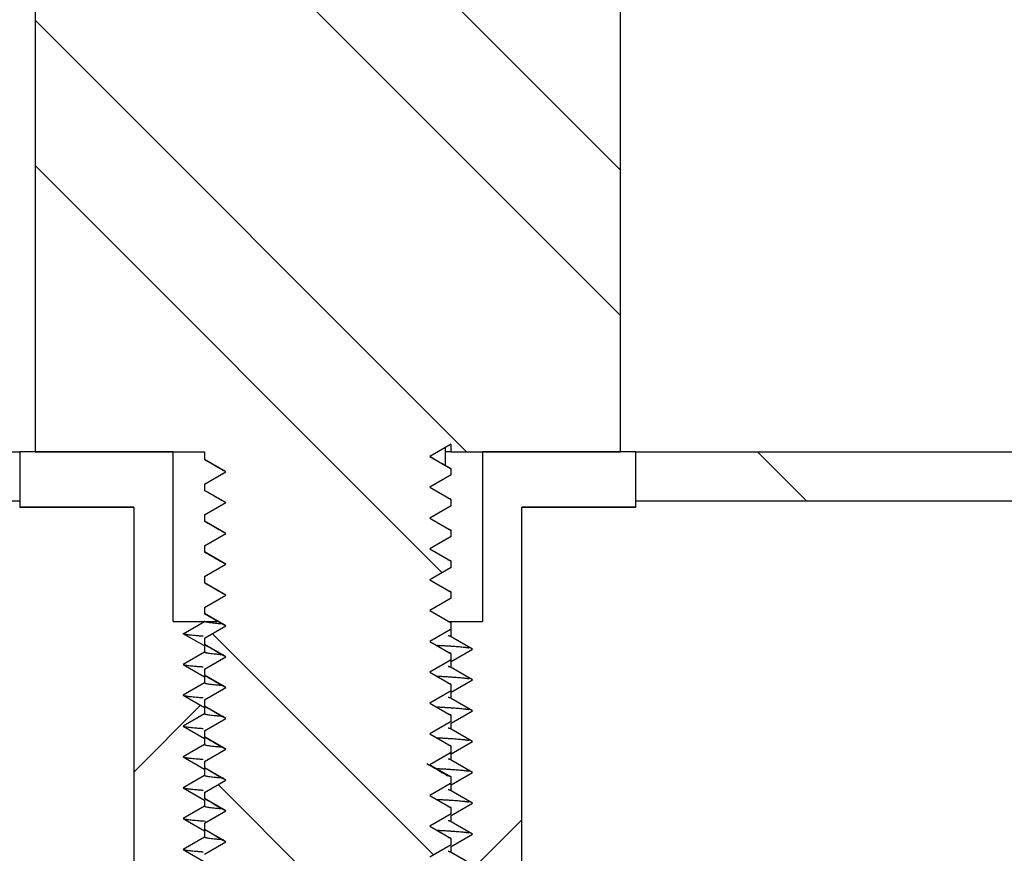
# Model space of a CAD drawing. Units: inches. Extents: x 0 to 33, y 0 to 21.6.
# Drawn here: x 25.2 to 25.4, y 16.1 to 16.2 of the extents above; entities that cross this region are included whole.
import ezdxf
from ezdxf.enums import TextEntityAlignment as Align

# ---------------------------------------------------------------- set-up
doc = ezdxf.new("R2010")
doc.units = ezdxf.units.IN
doc.header["$MEASUREMENT"] = 0
for name, color, linetype in [('Default', 7, 'Continuous'), ('E1', 7, 'Continuous'), ('PINE1', 7, 'Continuous'), ('STUD', 7, 'Continuous'), ('STUD_INSERT', 7, 'Continuous')]:
    doc.layers.add(name, color=color, linetype=linetype)
doc.styles.add('SEACAD_Arial', font='arial.ttf')
doc.dimstyles.new('ANSI_(in)', dxfattribs={"dimtxt": 0.25, "dimasz": 0.25, "dimexe": 0.125, "dimexo": 0.125, "dimgap": 0.0625, "dimtad": 0, "dimtih": 1, "dimtoh": 1, "dimlfac": 2, "dimzin": 0, "dimdsep": 46, "dimtxsty": 'SEACAD_Arial', "dimblk1": '_SE_FILLED', "dimblk2": '_SE_FILLED', "dimsah": 1, "dimcen": 0.125, "dimadec": 0, "dimazin": 0, "dimtfac": 0.8, "dimtdec": 3, "dimtofl": 0, "dimtmove": 0, "dimatfit": 3, "dimfxl": 1, "dimtolj": 1, "dimtzin": 0, "dimarcsym": 0})

# ---------------------------------------------------------------- blocks, each defined once
blk = doc.blocks.new('SE7')
at = {"layer": 'E1', "linetype": 'Continuous'}
h = blk.add_hatch(dxfattribs=at)
h.set_pattern_fill('LINE', scale=0.56, angle=135, style=0)
h.paths.add_polyline_path([(26.91011, 16.15123), (25.30011, 16.15123), (25.30011, 16.14003), (26.89891, 16.14003)])
at = {"layer": 'STUD', "linetype": 'Continuous'}
h = blk.add_hatch(dxfattribs=at)
h.set_pattern_fill('ANSI32', scale=0.186666, angle=90, style=0)
h.paths.add_polyline_path([(25.20696, 15.88068), (25.20211, 15.87788), (25.20211, 15.87648), (25.20696, 15.87368), (25.20271, 15.87123), (25.25508, 15.87123), (25.25811, 15.87298), (25.25811, 15.87438), (25.25326, 15.87718), (25.25811, 15.87998), (25.25811, 15.88138), (25.25326, 15.88418), (25.25811, 15.88698), (25.25811, 15.88838), (25.25326, 15.89118), (25.25811, 15.89398), (25.25811, 15.89538), (25.25326, 15.89818), (25.25811, 15.90098), (25.25811, 15.90238), (25.25326, 15.90518), (25.25811, 15.90798), (25.25811, 15.90938), (25.25326, 15.91218), (25.25811, 15.91498), (25.25811, 15.91638), (25.25326, 15.91918), (25.25811, 15.92198), (25.25811, 15.92338), (25.25326, 15.92618), (25.25811, 15.92898), (25.25811, 15.93038), (25.25326, 15.93318), (25.25811, 15.93598), (25.25811, 15.93738), (25.25326, 15.94018), (25.25811, 15.94298), (25.25811, 15.94438), (25.25326, 15.94718), (25.25811, 15.94998), (25.25811, 15.95138), (25.25326, 15.95418), (25.25811, 15.95698), (25.25811, 15.95838), (25.25326, 15.96118), (25.25811, 15.96398), (25.25811, 15.96538), (25.25326, 15.96818), (25.25811, 15.97098), (25.25811, 15.97238), (25.25326, 15.97518), (25.25811, 15.97798), (25.25811, 15.97938), (25.25326, 15.98218), (25.25811, 15.98498), (25.25811, 15.98638), (25.25326, 15.98918), (25.25811, 15.99198), (25.25811, 15.99338), (25.25326, 15.99618), (25.25811, 15.99898), (25.25811, 16.00038), (25.25326, 16.00318), (25.25811, 16.00598), (25.25811, 16.00738), (25.25326, 16.01018), (25.25811, 16.01298), (25.25811, 16.01438), (25.25326, 16.01718), (25.25811, 16.01998), (25.25811, 16.02138), (25.25326, 16.02418), (25.25811, 16.02698), (25.25811, 16.02838), (25.25326, 16.03118), (25.25811, 16.03398), (25.25811, 16.03538), (25.25326, 16.03818), (25.25811, 16.04098), (25.25811, 16.04238), (25.25326, 16.04518), (25.25811, 16.04798), (25.25811, 16.04938), (25.25326, 16.05218), (25.25811, 16.05498), (25.25811, 16.05638), (25.25326, 16.05918), (25.25811, 16.06198), (25.25811, 16.06338), (25.25326, 16.06618), (25.25811, 16.06898), (25.25811, 16.07038), (25.25326, 16.07318), (25.25811, 16.07598), (25.25811, 16.07738), (25.25326, 16.08018), (25.25811, 16.08298), (25.25811, 16.08438), (25.25326, 16.08718), (25.25811, 16.08998), (25.25811, 16.09138), (25.25326, 16.09418), (25.25811, 16.09698), (25.25811, 16.09838), (25.25326, 16.10118), (25.25811, 16.10398), (25.25811, 16.10538), (25.25326, 16.10818), (25.25811, 16.11098), (25.25811, 16.11238), (25.25326, 16.11518), (25.25811, 16.11798), (25.25811, 16.11938), (25.25326, 16.12218), (25.25811, 16.12498), (25.25811, 16.12638), (25.25326, 16.12918), (25.25811, 16.13198), (25.25811, 16.13338), (25.25326, 16.13618), (25.25811, 16.13898), (25.25811, 16.14038), (25.25326, 16.14318), (25.25811, 16.14598), (25.25811, 16.14738), (25.25326, 16.15018), (25.25811, 16.15298), (25.25811, 16.15123), (25.29661, 16.15123), (25.29661, 16.48163), (25.24131, 16.48163), (25.24131, 16.73363), (25.21891, 16.73363), (25.21891, 16.48163), (25.16361, 16.48163), (25.16361, 16.15123), (25.20211, 16.15123), (25.20211, 16.14948), (25.20696, 16.14668), (25.20211, 16.14388), (25.20211, 16.14248), (25.20696, 16.13968), (25.20211, 16.13688), (25.20211, 16.13548), (25.20696, 16.13268), (25.20211, 16.12988), (25.20211, 16.12848), (25.20696, 16.12568), (25.20211, 16.12288), (25.20211, 16.12148), (25.20696, 16.11868), (25.20211, 16.11588), (25.20211, 16.11448), (25.20696, 16.11168), (25.20211, 16.10888), (25.20211, 16.10748), (25.20696, 16.10468), (25.20211, 16.10188), (25.20211, 16.10048), (25.20696, 16.09768), (25.20211, 16.09488), (25.20211, 16.09348), (25.20696, 16.09068), (25.20211, 16.08788), (25.20211, 16.08648), (25.20696, 16.08368), (25.20211, 16.08088), (25.20211, 16.07948), (25.20696, 16.07668), (25.20211, 16.07388), (25.20211, 16.07248), (25.20696, 16.06968), (25.20211, 16.06688), (25.20211, 16.06548), (25.20696, 16.06268), (25.20211, 16.05988), (25.20211, 16.05848), (25.20696, 16.05568), (25.20211, 16.05288), (25.20211, 16.05148), (25.20696, 16.04868), (25.20211, 16.04588), (25.20211, 16.04448), (25.20696, 16.04168), (25.20211, 16.03888), (25.20211, 16.03748), (25.20696, 16.03468), (25.20211, 16.03188), (25.20211, 16.03048), (25.20696, 16.02768), (25.20211, 16.02488), (25.20211, 16.02348), (25.20696, 16.02068), (25.20211, 16.01788), (25.20211, 16.01648), (25.20696, 16.01368), (25.20211, 16.01088), (25.20211, 16.00948), (25.20696, 16.00668), (25.20211, 16.00388), (25.20211, 16.00248), (25.20696, 15.99968), (25.20211, 15.99688), (25.20211, 15.99548), (25.20696, 15.99268), (25.20211, 15.98988), (25.20211, 15.98848), (25.20696, 15.98568), (25.20211, 15.98288), (25.20211, 15.98148), (25.20696, 15.97868), (25.20211, 15.97588), (25.20211, 15.97448), (25.20696, 15.97168), (25.20211, 15.96888), (25.20211, 15.96748), (25.20696, 15.96468), (25.20211, 15.96188), (25.20211, 15.96048), (25.20696, 15.95768), (25.20211, 15.95488), (25.20211, 15.95348), (25.20696, 15.95068), (25.20211, 15.94788), (25.20211, 15.94648), (25.20696, 15.94368), (25.20211, 15.94088), (25.20211, 15.93948), (25.20696, 15.93668), (25.20211, 15.93388), (25.20211, 15.93248), (25.20696, 15.92968), (25.20211, 15.92688), (25.20211, 15.92548), (25.20696, 15.92268), (25.20211, 15.91988), (25.20211, 15.91848), (25.20696, 15.91568), (25.20211, 15.91288), (25.20211, 15.91148), (25.20696, 15.90868), (25.20211, 15.90588), (25.20211, 15.90448), (25.20696, 15.90168), (25.20211, 15.89888), (25.20211, 15.89748), (25.20696, 15.89468), (25.20211, 15.89188), (25.20211, 15.89048), (25.20696, 15.88768), (25.20211, 15.88488), (25.20211, 15.88348)])
at = {"layer": 'STUD_INSERT', "linetype": 'Continuous'}
h = blk.add_hatch(dxfattribs=at)
h.set_pattern_fill('LINE', scale=0.56, angle=225, style=0)
h.paths.add_polyline_path([(25.19495, 16.11273), (25.19495, 16.15123), (25.16011, 16.15123), (25.16011, 16.13863), (25.18601, 16.13863), (25.18601, 15.87123), (25.19847, 15.87123), (25.19726, 15.87193), (25.20211, 15.87473), (25.20211, 15.87613), (25.19726, 15.87893), (25.20211, 15.88173), (25.20211, 15.88313), (25.19726, 15.88593), (25.20211, 15.88873), (25.20211, 15.89013), (25.19726, 15.89293), (25.20211, 15.89573), (25.20211, 15.89713), (25.19726, 15.89993), (25.20211, 15.90273), (25.20211, 15.90413), (25.19726, 15.90693), (25.20211, 15.90973), (25.20211, 15.91113), (25.19726, 15.91393), (25.20211, 15.91673), (25.20211, 15.91813), (25.19726, 15.92093), (25.20211, 15.92373), (25.20211, 15.92513), (25.19726, 15.92793), (25.20211, 15.93073), (25.20211, 15.93213), (25.19726, 15.93493), (25.20211, 15.93773), (25.20211, 15.93913), (25.19726, 15.94193), (25.20211, 15.94473), (25.20211, 15.94613), (25.19726, 15.94893), (25.20211, 15.95173), (25.20211, 15.95313), (25.19726, 15.95593), (25.20211, 15.95873), (25.20211, 15.96013), (25.19726, 15.96293), (25.20211, 15.96573), (25.20211, 15.96713), (25.19726, 15.96993), (25.20211, 15.97273), (25.20211, 15.97413), (25.19726, 15.97693), (25.20211, 15.97973), (25.20211, 15.98113), (25.19726, 15.98393), (25.20211, 15.98673), (25.20211, 15.98813), (25.19726, 15.99093), (25.20211, 15.99373), (25.20211, 15.99513), (25.19726, 15.99793), (25.20211, 16.00073), (25.20211, 16.00213), (25.19726, 16.00493), (25.20211, 16.00773), (25.20211, 16.00913), (25.19726, 16.01193), (25.20211, 16.01473), (25.20211, 16.01613), (25.19726, 16.01893), (25.20211, 16.02173), (25.20211, 16.02313), (25.19726, 16.02593), (25.20211, 16.02873), (25.20211, 16.03013), (25.19726, 16.03293), (25.20211, 16.03573), (25.20211, 16.03713), (25.19726, 16.03993), (25.20211, 16.04273), (25.20211, 16.04413), (25.19726, 16.04693), (25.20211, 16.04973), (25.20211, 16.05113), (25.19726, 16.05393), (25.20211, 16.05673), (25.20211, 16.05813), (25.19726, 16.06093), (25.20211, 16.06373), (25.20211, 16.06513), (25.19726, 16.06793), (25.20211, 16.07073), (25.20211, 16.07213), (25.19726, 16.07493), (25.20211, 16.07773), (25.20211, 16.07913), (25.19726, 16.08193), (25.20211, 16.08473), (25.20211, 16.08613), (25.19726, 16.08893), (25.20211, 16.09173), (25.20211, 16.09313), (25.19726, 16.09593), (25.20211, 16.09873), (25.20211, 16.10013), (25.19726, 16.10293), (25.20211, 16.10573), (25.20211, 16.10713), (25.19726, 16.10993), (25.20211, 16.11273)])
h = blk.add_hatch(dxfattribs=at)
h.set_pattern_fill('LINE', scale=0.56, angle=225, style=0)
h.paths.add_polyline_path([(25.25811, 16.01963), (25.25811, 16.01823), (25.26296, 16.01543), (25.25811, 16.01263), (25.25811, 16.01123), (25.26296, 16.00843), (25.25811, 16.00563), (25.25811, 16.00423), (25.26296, 16.00143), (25.25811, 15.99863), (25.25811, 15.99723), (25.26296, 15.99443), (25.25811, 15.99163), (25.25811, 15.99023), (25.26296, 15.98743), (25.25811, 15.98463), (25.25811, 15.98323), (25.26296, 15.98043), (25.25811, 15.97763), (25.25811, 15.97623), (25.26296, 15.97343), (25.25811, 15.97063), (25.25811, 15.96923), (25.26296, 15.96643), (25.25811, 15.96363), (25.25811, 15.96223), (25.26296, 15.95943), (25.25811, 15.95663), (25.25811, 15.95523), (25.26296, 15.95243), (25.25811, 15.94963), (25.25811, 15.94823), (25.26296, 15.94543), (25.25811, 15.94263), (25.25811, 15.94123), (25.26296, 15.93843), (25.25811, 15.93563), (25.25811, 15.93423), (25.26296, 15.93143), (25.25811, 15.92863), (25.25811, 15.92723), (25.26296, 15.92443), (25.25811, 15.92163), (25.25811, 15.92023), (25.26296, 15.91743), (25.25811, 15.91463), (25.25811, 15.91323), (25.26296, 15.91043), (25.25811, 15.90763), (25.25811, 15.90623), (25.26296, 15.90343), (25.25811, 15.90063), (25.25811, 15.89923), (25.26296, 15.89643), (25.25811, 15.89363), (25.25811, 15.89223), (25.26296, 15.88943), (25.25811, 15.88663), (25.25811, 15.88523), (25.26296, 15.88243), (25.25811, 15.87963), (25.25811, 15.87823), (25.26296, 15.87543), (25.25811, 15.87263), (25.25811, 15.87123), (25.27421, 15.87123), (25.27421, 16.13863), (25.30011, 16.13863), (25.30011, 16.15123), (25.26527, 16.15123), (25.26527, 16.11273), (25.25811, 16.11273), (25.25811, 16.10923), (25.26296, 16.10643), (25.25811, 16.10363), (25.25811, 16.10223), (25.26296, 16.09943), (25.25811, 16.09663), (25.25811, 16.09523), (25.26296, 16.09243), (25.25811, 16.08963), (25.25811, 16.08823), (25.26296, 16.08543), (25.25811, 16.08263), (25.25811, 16.08123), (25.26296, 16.07843), (25.25811, 16.07563), (25.25811, 16.07423), (25.26296, 16.07143), (25.25811, 16.06863), (25.25811, 16.06723), (25.26296, 16.06443), (25.25811, 16.06163), (25.25811, 16.06023), (25.26296, 16.05743), (25.25811, 16.05463), (25.25811, 16.05323), (25.26296, 16.05043), (25.25811, 16.04763), (25.25811, 16.04623), (25.26296, 16.04343), (25.25811, 16.04063), (25.25811, 16.03923), (25.26296, 16.03643), (25.25811, 16.03363), (25.25811, 16.03223), (25.26296, 16.02943), (25.25811, 16.02663), (25.25811, 16.02523), (25.26296, 16.02243)])
at = {"layer": 'E1', "color": 7, "linetype": 'Continuous'}
for p, q in [((24.67011, 16.15123), (25.16011, 16.15123)), ((25.16011, 16.15123), (25.16011, 16.14003)), ((25.30011, 16.14003), (25.30011, 16.15123)), ((25.30011, 16.15123), (26.91011, 16.15123)), ((25.16011, 16.14003), (24.67011, 16.14003)), ((26.89891, 16.14003), (25.30011, 16.14003))]:
    blk.add_line(p, q, dxfattribs=at)
at = {"layer": 'PINE1', "color": 7, "linetype": 'Continuous'}
for p, q in [((25.16011, 16.14003), (24.67011, 16.14003)), ((25.16011, 16.14003), (25.16011, 16.13863)), ((26.89891, 16.14003), (25.30011, 16.14003)), ((25.30011, 16.13863), (25.30011, 16.14003)), ((25.18601, 16.13863), (25.16011, 16.13863)), ((25.18601, 16.13863), (25.18601, 15.87123)), ((25.27421, 15.87123), (25.27421, 16.13863)), ((25.30011, 16.13863), (25.27421, 16.13863))]:
    blk.add_line(p, q, dxfattribs=at)
at = {"layer": 'STUD', "color": 7, "linetype": 'Continuous'}
for p, q in [((25.16361, 16.48163), (25.16361, 16.15123)), ((25.29661, 16.15123), (25.29661, 16.48163)), ((25.16361, 16.15123), (25.20211, 16.15123)), ((25.20211, 16.15123), (25.20211, 16.14948)), ((25.25811, 16.15298), (25.25326, 16.15018)), ((25.25685, 16.15123), (25.25685, 16.15225)), ((25.25811, 16.15123), (25.25685, 16.15123)), ((25.25685, 16.14815), (25.25685, 16.15123)), ((25.25811, 16.15123), (25.25811, 16.15298)), ((25.25811, 16.15123), (25.29661, 16.15123)), ((25.20696, 16.14668), (25.20211, 16.14948)), ((25.25326, 16.15018), (25.25811, 16.14738)), ((25.25811, 16.14738), (25.2578, 16.14746)), ((25.25811, 16.14598), (25.25811, 16.14738)), ((25.20211, 16.14388), (25.20696, 16.14668)), ((25.25811, 16.14598), (25.25326, 16.14318)), ((25.20211, 16.14388), (25.20211, 16.14248)), ((25.20696, 16.13968), (25.20211, 16.14248)), ((25.25326, 16.14318), (25.25811, 16.14038)), ((25.25811, 16.13898), (25.25811, 16.14038)), ((25.20211, 16.13688), (25.20696, 16.13968)), ((25.25811, 16.13898), (25.25326, 16.13618)), ((25.20211, 16.13688), (25.20211, 16.13548)), ((25.25326, 16.13618), (25.25811, 16.13338)), ((25.20696, 16.13268), (25.20211, 16.13548)), ((25.25811, 16.13198), (25.25811, 16.13338)), ((25.20211, 16.12988), (25.20696, 16.13268)), ((25.25811, 16.13198), (25.25326, 16.12918)), ((25.20211, 16.12988), (25.20211, 16.12848)), ((25.25326, 16.12918), (25.25811, 16.12638)), ((25.20696, 16.12568), (25.20211, 16.12848)), ((25.20211, 16.12288), (25.20696, 16.12568)), ((25.25811, 16.12498), (25.25326, 16.12218)), ((25.25811, 16.12498), (25.25811, 16.12638)), ((25.20211, 16.12288), (25.20211, 16.12148)), ((25.25326, 16.12218), (25.25811, 16.11938)), ((25.20696, 16.11868), (25.20211, 16.12148)), ((25.20211, 16.11588), (25.20696, 16.11868)), ((25.25811, 16.11798), (25.25326, 16.11518)), ((25.25811, 16.11798), (25.25811, 16.11938)), ((25.20211, 16.11588), (25.20211, 16.11448)), ((25.20696, 16.11168), (25.20211, 16.11448)), ((25.25326, 16.11518), (25.25811, 16.11238)), ((25.20211, 16.10888), (25.20696, 16.11168)), ((25.25811, 16.11098), (25.25326, 16.10818)), ((25.25811, 16.11098), (25.25811, 16.11238)), ((25.20211, 16.10888), (25.20211, 16.10748)), ((25.20696, 16.10468), (25.20211, 16.10748)), ((25.25326, 16.10818), (25.25811, 16.10538)), ((25.20211, 16.10188), (25.20696, 16.10468)), ((25.25811, 16.10398), (25.25811, 16.10538)), ((25.25811, 16.10398), (25.25326, 16.10118)), ((25.20211, 16.10188), (25.20211, 16.10048)), ((25.20696, 16.09768), (25.20211, 16.10048)), ((25.25326, 16.10118), (25.25811, 16.09838)), ((25.20211, 16.09488), (25.20696, 16.09768)), ((25.25811, 16.09698), (25.25811, 16.09838)), ((25.25811, 16.09698), (25.25326, 16.09418)), ((25.20211, 16.09488), (25.20211, 16.09348)), ((25.20696, 16.09068), (25.20211, 16.09348)), ((25.25326, 16.09418), (25.25811, 16.09138)), ((25.25811, 16.08998), (25.25811, 16.09138)), ((25.20211, 16.08788), (25.20696, 16.09068)), ((25.25811, 16.08998), (25.25326, 16.08718)), ((25.20211, 16.08788), (25.20211, 16.08648)), ((25.20696, 16.08368), (25.20211, 16.08648)), ((25.25326, 16.08718), (25.25811, 16.08438)), ((25.25811, 16.08298), (25.25811, 16.08438)), ((25.20211, 16.08088), (25.20696, 16.08368)), ((25.25811, 16.08298), (25.25326, 16.08018)), ((25.20211, 16.08088), (25.20211, 16.07948)), ((25.25326, 16.08018), (25.25811, 16.07738)), ((25.20696, 16.07668), (25.20211, 16.07948)), ((25.25811, 16.07598), (25.25811, 16.07738)), ((25.20211, 16.07388), (25.20696, 16.07668)), ((25.25811, 16.07598), (25.25326, 16.07318)), ((25.20211, 16.07388), (25.20211, 16.07248)), ((25.25326, 16.07318), (25.25811, 16.07038)), ((25.20696, 16.06968), (25.20211, 16.07248)), ((25.20211, 16.06688), (25.20696, 16.06968)), ((25.25811, 16.06898), (25.25326, 16.06618)), ((25.25811, 16.06898), (25.25811, 16.07038)), ((25.20211, 16.06688), (25.20211, 16.06548)), ((25.25326, 16.06618), (25.25811, 16.06338)), ((25.20696, 16.06268), (25.20211, 16.06548)), ((25.20211, 16.05988), (25.20696, 16.06268)), ((25.25811, 16.06198), (25.25326, 16.05918)), ((25.25811, 16.06198), (25.25811, 16.06338))]:
    blk.add_line(p, q, dxfattribs=at)
for centre, radius, start, end in [((20.00266, 7.16601), 10.3796, 59.907848, 59.938017), ((30.74839, 25.63303), 10.95993, 239.908625, 239.937222), ((20.00266, 7.15901), 10.3796, 59.907848, 59.938017), ((20.00266, 7.15201), 10.3796, 59.907848, 59.938017), ((20.00266, 7.14501), 10.3796, 59.907848, 59.938017), ((20.00266, 7.13801), 10.3796, 59.907848, 59.938017), ((20.00266, 7.13101), 10.3796, 59.907848, 59.938017), ((20.00266, 7.12401), 10.3796, 59.907848, 59.938017), ((20.00266, 7.11701), 10.3796, 59.907848, 59.938017), ((20.00266, 7.11001), 10.3796, 59.907848, 59.938017), ((20.00266, 7.10301), 10.3796, 59.907848, 59.938017), ((27.65383, 20.14309), 4.7192, 239.41492, 239.48196), ((20.00266, 7.09601), 10.3796, 59.907848, 59.938017), ((20.00266, 7.08901), 10.3796, 59.907848, 59.938017), ((20.00266, 7.08201), 10.3796, 59.907848, 59.938017)]:
    blk.add_arc(centre, radius, start, end, dxfattribs=at)
for points, weights in [([(25.25811, 16.14038), (25.25811, 16.14051), (25.25737, 16.14064)], [0.933012701892, 0.933012701892, 0.945482109217]), ([(25.25811, 16.13338), (25.25811, 16.13351), (25.25737, 16.13364)], [0.933012701892, 0.933012701892, 0.945482109219]), ([(25.25811, 16.12638), (25.25811, 16.12651), (25.25737, 16.12664)], [0.933012701892, 0.933012701892, 0.945482109219]), ([(25.25811, 16.11938), (25.25811, 16.11951), (25.25737, 16.11964)], [0.933012701892, 0.933012701892, 0.945482109218]), ([(25.25811, 16.11238), (25.25811, 16.11251), (25.25737, 16.11264)], [0.933012701892, 0.933012701892, 0.94548210922]), ([(25.25811, 16.10538), (25.25811, 16.10551), (25.25737, 16.10564)], [0.933012701892, 0.933012701892, 0.945482109218]), ([(25.25811, 16.09838), (25.25811, 16.09851), (25.25737, 16.09864)], [0.933012701892, 0.933012701892, 0.945482109215]), ([(25.25811, 16.09138), (25.25811, 16.09151), (25.25737, 16.09164)], [0.933012701892, 0.933012701892, 0.945482109217]), ([(25.25811, 16.08438), (25.25811, 16.08451), (25.25737, 16.08464)], [0.933012701892, 0.933012701892, 0.945482109217]), ([(25.25811, 16.07738), (25.25811, 16.07751), (25.25737, 16.07764)], [0.933012701892, 0.933012701892, 0.945482109218]), ([(25.25811, 16.07038), (25.25811, 16.07051), (25.25737, 16.07064)], [0.933012701892, 0.933012701892, 0.945482109217]), ([(25.25811, 16.06338), (25.25811, 16.06351), (25.25737, 16.06364)], [0.933012701892, 0.933012701892, 0.945482109218])]:
    blk.add_rational_spline(points, weights, degree=2, dxfattribs=at)
at = {"layer": 'STUD_INSERT', "color": 7, "linetype": 'Continuous'}
for p, q in [((25.19495, 16.15123), (25.16011, 16.15123)), ((25.16011, 16.15123), (25.16011, 16.13863)), ((25.19495, 16.11273), (25.19495, 16.15123)), ((25.30011, 16.15123), (25.26527, 16.15123)), ((25.26527, 16.15123), (25.26527, 16.11273)), ((25.30011, 16.13863), (25.30011, 16.15123)), ((25.16011, 16.13863), (25.18601, 16.13863)), ((25.18601, 16.13863), (25.18601, 15.87123)), ((25.27421, 15.87123), (25.27421, 16.13863)), ((25.27421, 16.13863), (25.30011, 16.13863)), ((25.19495, 16.11273), (25.20211, 16.11273)), ((25.19726, 16.10993), (25.20211, 16.11273)), ((25.20211, 16.11273), (25.20486, 16.11273)), ((25.25762, 16.11273), (25.25811, 16.11273)), ((25.25811, 16.11273), (25.26527, 16.11273)), ((25.25811, 16.10923), (25.25811, 16.11273)), ((25.20211, 16.10713), (25.19726, 16.10993)), ((25.26296, 16.10643), (25.25811, 16.10923)), ((25.20211, 16.10713), (25.20211, 16.10573)), ((25.20211, 16.10573), (25.19726, 16.10293)), ((25.25811, 16.10363), (25.26296, 16.10643)), ((25.19726, 16.10293), (25.20211, 16.10013)), ((25.25811, 16.10223), (25.25811, 16.10363)), ((25.26296, 16.09943), (25.25811, 16.10223)), ((25.20211, 16.10013), (25.20211, 16.09873)), ((25.20211, 16.09873), (25.19726, 16.09593)), ((25.25811, 16.09663), (25.26296, 16.09943)), ((25.19726, 16.09593), (25.20211, 16.09313)), ((25.25811, 16.09523), (25.25811, 16.09663)), ((25.20211, 16.09313), (25.20211, 16.09173)), ((25.26296, 16.09243), (25.25811, 16.09523)), ((25.20211, 16.09173), (25.19726, 16.08893)), ((25.25811, 16.08963), (25.26296, 16.09243)), ((25.19726, 16.08893), (25.20211, 16.08613)), ((25.25811, 16.08823), (25.25811, 16.08963)), ((25.26296, 16.08543), (25.25811, 16.08823)), ((25.20211, 16.08473), (25.19726, 16.08193)), ((25.20211, 16.08613), (25.20211, 16.08473)), ((25.25811, 16.08263), (25.26296, 16.08543)), ((25.19726, 16.08193), (25.20211, 16.07913)), ((25.25811, 16.08123), (25.25811, 16.08263)), ((25.26296, 16.07843), (25.25811, 16.08123)), ((25.20211, 16.07773), (25.19726, 16.07493)), ((25.20211, 16.07913), (25.20211, 16.07773)), ((25.25811, 16.07563), (25.26296, 16.07843)), ((25.25811, 16.07423), (25.25811, 16.07563)), ((25.19726, 16.07493), (25.20211, 16.07213)), ((25.26296, 16.07143), (25.25811, 16.07423)), ((25.20211, 16.07073), (25.19726, 16.06793)), ((25.20211, 16.07213), (25.20211, 16.07073)), ((25.25811, 16.06863), (25.26296, 16.07143)), ((25.25811, 16.06723), (25.25811, 16.06863)), ((25.19726, 16.06793), (25.20211, 16.06513)), ((25.26296, 16.06443), (25.25811, 16.06723)), ((25.20211, 16.06513), (25.20211, 16.06373)), ((25.25811, 16.06163), (25.26296, 16.06443)), ((25.20211, 16.06373), (25.19726, 16.06093)), ((25.19726, 16.06093), (25.20211, 16.05813)), ((25.25811, 16.06023), (25.25811, 16.06163)), ((25.26296, 16.05743), (25.25811, 16.06023))]:
    blk.add_line(p, q, dxfattribs=at)
for points, weights in [([(25.20642, 16.1121), (25.20211, 16.11244), (25.20211, 16.11273)], [0.933361506758, 0.92817891502, 1]), ([(25.20182, 16.10933), (25.19773, 16.10962), (25.1973, 16.10987)], [0.933035625418, 0.931904070282, 0.986628540172]), ([(25.25811, 16.10923), (25.25811, 16.10934), (25.25744, 16.10946)], [1, 0.971451853887, 0.955070143345]), ([(25.2622, 16.10666), (25.26043, 16.10694), (25.25501, 16.10723)], [0.955605315303, 0.919416509069, 0.941194865501]), ([(25.20642, 16.1051), (25.20211, 16.10544), (25.20211, 16.10573)], [0.933361506758, 0.92817891502, 1]), ([(25.20182, 16.10233), (25.19773, 16.10262), (25.1973, 16.10287)], [0.933035625418, 0.931904070282, 0.986628540172]), ([(25.25811, 16.10223), (25.25811, 16.10234), (25.25744, 16.10246)], [1, 0.971451853885, 0.955070143343]), ([(25.25811, 16.10363), (25.25811, 16.10372), (25.25765, 16.10382)], [1, 0.976284921342, 0.960965538161]), ([(25.2622, 16.09966), (25.26043, 16.09994), (25.25501, 16.10023)], [0.955605315304, 0.919416509069, 0.941194865501]), ([(25.20642, 16.0981), (25.20211, 16.09844), (25.20211, 16.09873)], [0.933361506758, 0.92817891502, 1]), ([(25.20182, 16.09533), (25.19773, 16.09562), (25.1973, 16.09587)], [0.933035625418, 0.931904070282, 0.986628540172]), ([(25.25811, 16.09523), (25.25811, 16.09534), (25.25744, 16.09546)], [1, 0.971451853886, 0.955070143344]), ([(25.2622, 16.09266), (25.26043, 16.09294), (25.25501, 16.09323)], [0.955605315303, 0.919416509069, 0.941194865501]), ([(25.20642, 16.0911), (25.20211, 16.09144), (25.20211, 16.09173)], [0.933361506758, 0.92817891502, 1]), ([(25.20182, 16.08833), (25.19773, 16.08862), (25.1973, 16.08887)], [0.933035625418, 0.931904070282, 0.986628540172]), ([(25.25811, 16.08823), (25.25811, 16.08834), (25.25744, 16.08846)], [1, 0.971451853888, 0.955070143346]), ([(25.20642, 16.0841), (25.20211, 16.08444), (25.20211, 16.08473)], [0.933361506758, 0.92817891502, 1]), ([(25.2622, 16.08566), (25.26043, 16.08594), (25.25501, 16.08623)], [0.955605315304, 0.919416509069, 0.941194865501]), ([(25.20182, 16.08133), (25.19773, 16.08162), (25.1973, 16.08187)], [0.933035625418, 0.931904070282, 0.986628540172]), ([(25.25811, 16.08263), (25.25811, 16.08272), (25.25765, 16.08282)], [1, 0.976284921343, 0.960965538162]), ([(25.25811, 16.08123), (25.25811, 16.08134), (25.25744, 16.08146)], [1, 0.971451853886, 0.955070143343]), ([(25.20642, 16.0771), (25.20211, 16.07744), (25.20211, 16.07773)], [0.933361506758, 0.92817891502, 1]), ([(25.2622, 16.07866), (25.26043, 16.07894), (25.25501, 16.07923)], [0.955605315304, 0.919416509069, 0.941194865501]), ([(25.25811, 16.07563), (25.25811, 16.07572), (25.25765, 16.07582)], [1, 0.976284921342, 0.960965538162]), ([(25.20182, 16.07433), (25.19773, 16.07462), (25.1973, 16.07487)], [0.933035625418, 0.931904070282, 0.986628540172]), ([(25.25811, 16.07423), (25.25811, 16.07434), (25.25744, 16.07446)], [1, 0.971451853887, 0.955070143345]), ([(25.20642, 16.0701), (25.20211, 16.07044), (25.20211, 16.07073)], [0.933361506758, 0.92817891502, 1]), ([(25.2622, 16.07166), (25.26043, 16.07194), (25.25501, 16.07223)], [0.955605315303, 0.919416509069, 0.941194865501]), ([(25.2023, 16.0673), (25.19776, 16.0676), (25.1973, 16.06787)], [0.93334381547, 0.928799279054, 0.986628540172]), ([(25.25811, 16.06723), (25.25811, 16.06734), (25.25744, 16.06746)], [1, 0.971451853887, 0.955070143345]), ([(25.2622, 16.06466), (25.26043, 16.06494), (25.25501, 16.06523)], [0.955605315303, 0.919416509069, 0.941194865501]), ([(25.20642, 16.0631), (25.20211, 16.06344), (25.20211, 16.06373)], [0.933361506758, 0.92817891502, 1]), ([(25.20182, 16.06033), (25.19773, 16.06062), (25.1973, 16.06087)], [0.933035625418, 0.931904070282, 0.986628540172]), ([(25.25811, 16.06023), (25.25811, 16.06034), (25.25744, 16.06046)], [1, 0.971451853887, 0.955070143345])]:
    blk.add_rational_spline(points, weights, degree=2, dxfattribs=at)
blk = doc.blocks.new('DMBLK132')
at = {"layer": 'Default', "linetype": 'Continuous'}
for points in [[(25.48011, 17.16168), (25.23011, 17.12001), (25.48011, 17.07835)], [(26.66011, 17.16168), (26.66011, 17.07835), (26.91011, 17.12001)]]:
    blk.add_hatch(color=7, dxfattribs=at).paths.add_polyline_path(points)
at = {"layer": 'Default', "color": 7, "linetype": 'Continuous'}
for p, q in [((25.23011, 16.79177), (25.23011, 17.24501)), ((26.91011, 16.27623), (26.91011, 17.24501)), ((27.3521, 17.12001), (25.23011, 17.12001))]:
    blk.add_line(p, q, dxfattribs=at)
at = {"layer": 'Default', "color": 7, "linetype": 'Continuous', "style": 'SEACAD_Arial'}
blk.add_text('6.00', height=0.25, dxfattribs=at).set_placement((27.4396, 17.24501), align=Align.TOP_LEFT)
blk = doc.blocks.new('_SE_FILLED')
at = {"color": 0}
blk.add_line((0, 0), (-1, 0), dxfattribs=at)
blk.add_solid([(0, 0), (-1, -0.1665), (-1, 0.1665), (0, 0)], dxfattribs=at)

msp = doc.modelspace()

# ---------------------------------------------------------------- block references
at = {"layer": 'Default'}
msp.add_blockref('SE7', (0, 0), dxfattribs=at)

# ---------------------------------------------------------------- dimensions: what is measured, and where the dimension line sits
at = {"layer": 'Default', "color": 7, "linetype": 'Continuous'}
dim = msp.add_linear_dim(base=(25.23011, 17.12001), p1=(26.91011, 16.15123), p2=(25.23011, 16.73363), text='\\A1;<>', dimstyle='ANSI_(in)', override={"dimlfac": 3.571429}, dxfattribs=at)
dim.commit()
dim.dimension.update_dxf_attribs({"geometry": 'DMBLK132', "text_midpoint": (27.3521, 17.12001), "dimtype": 160})

doc.saveas('drawing.dxf')
